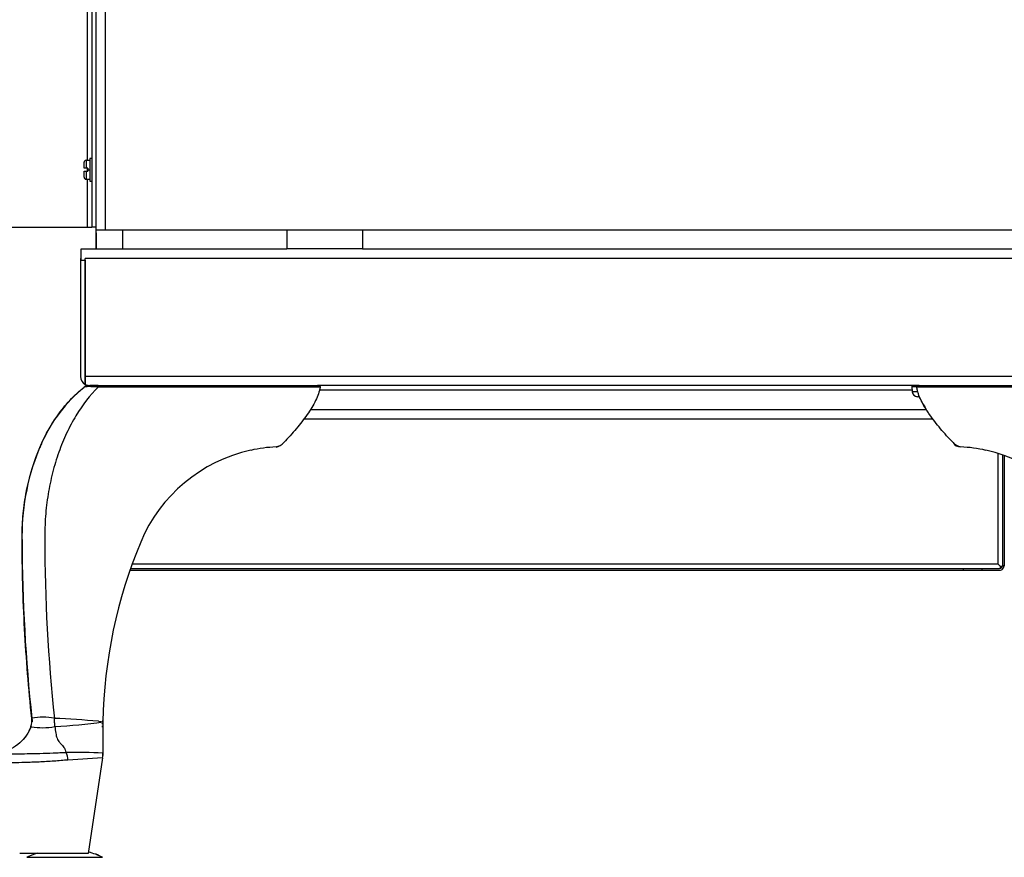
# Model space of a CAD drawing. Units: inches. Extents: x -261 to -35, y -276 to -140.
# Drawn here: x -248 to -232, y -243 to -229 of the extents above; entities that cross this region are included whole.
import ezdxf

# ---------------------------------------------------------------- set-up
doc = ezdxf.new("R2010")
doc.units = ezdxf.units.IN
doc.header["$MEASUREMENT"] = 0
for name, color, linetype in [('24023', 7, 'Continuous'), ('30025', 7, 'Continuous'), ('30050', 7, 'Continuous'), ('30132', 7, 'Continuous'), ('Default', 7, 'Continuous'), ('PL34000', 7, 'Continuous'), ('PL34009', 7, 'Continuous'), ('PL34014', 7, 'Continuous'), ('PL34017', 7, 'Continuous'), ('PL34025', 7, 'Continuous'), ('PL34033-01', 7, 'Continuous'), ('PL34037-P1', 7, 'Continuous'), ('PL34038-P1', 7, 'Continuous'), ('PL36021', 7, 'Continuous')]:
    doc.layers.add(name, color=color, linetype=linetype)

# ---------------------------------------------------------------- blocks, each defined once
blk = doc.blocks.new('SE10')
at = {"layer": '24023', "color": 7, "linetype": 'Continuous'}
for p, q in [((15.595, -44.668), (15.75, -44.668)), ((15.75, -44.668), (19.385, -44.668)), ((15.75, -44.695), (15.75, -44.668)), ((19.425, -44.695), (15.75, -44.695)), ((19.385, -44.668), (19.418, -44.673)), ((19.426, -44.688), (19.425, -44.694)), ((19.425, -44.694), (19.425, -44.695)), ((19.427, -44.682), (19.426, -44.688)), ((29.302, -44.695), (29.3, -44.682)), ((29.3, -44.682), (29.301, -44.696)), ((29.301, -44.696), (29.302, -44.695)), ((32.977, -44.695), (29.302, -44.695)), ((29.309, -44.673), (29.342, -44.668)), ((29.342, -44.668), (32.977, -44.668)), ((18.697, -45.685), (18.697, -45.685)), ((14.653, -50.179), (14.653, -50.179)), ((14.653, -50.179), (14.653, -50.179)), ((15.026, -50.179), (15.026, -50.179)), ((14.637, -50.314), (14.637, -50.314)), ((15.035, -50.314), (15.035, -50.314)), ((15.83, -50.23), (15.83, -50.229)), ((15.83, -50.23), (15.83, -50.235)), ((15.83, -50.236), (15.83, -50.235)), ((15.83, -50.236), (15.83, -50.236)), ((15.219, -50.744), (15.219, -50.744)), ((15.219, -50.744), (15.219, -50.744)), ((15.824, -50.832), (15.248, -50.87)), ((15.824, -50.832), (15.585, -52.418)), ((15.824, -50.831), (15.587, -52.418)), ((15.829, -50.759), (15.827, -50.793)), ((15.827, -50.793), (15.829, -50.76)), ((15.829, -50.757), (15.829, -50.752)), ((15.829, -50.752), (15.829, -50.758)), ((15.829, -50.76), (15.829, -50.757)), ((15.829, -50.758), (15.829, -50.759)), ((15.585, -52.418), (14.452, -52.418)), ((14.735, -52.407), (14.737, -52.418))]:
    blk.add_line(p, q, dxfattribs=at)
for centre, radius, start, end in [((17.112, -46.63), 2.507, 129.4959, 156.0713), ((15.595, -44.793), 0.125, 90, 128.3305), ((30.838, -44.189), 1.632, 208.4043, 211.4461), ((17.673, -46.938), 3.145, 155.0848, 156.5226), ((18.639, -45.435), 0.257, 283.0815, 316.0872), ((18.642, -45.44), 0.251, 282.6944, 316.4744), ((30.089, -45.434), 0.257, 223.9611, 256.871), ((30.035, -45.529), 0.156, 212.5431, 268.289), ((18.284, -47.157), 3.794, 158.0865, 181.5786), ((17.483, -46.858), 2.938, 156.4631, 157.6457), ((18.826, -48.25), 2.569, 102.3133, 157.3463), ((18.758, -47.74), 2.056, 91.6988, 103.4931), ((29.969, -47.74), 2.056, 76.507, 88.3009), ((29.901, -48.25), 2.569, 22.6537, 77.6867), ((42.621, -47.172), 28.129, 180.182, 186.1463), ((23.956, -50.392), 8.128, 157.3463, 178.9116), ((14.353, -50.211), 0.302, 340.1492, 6.1593), ((14.84, -51.007), 0.849, 77.2898, 102.6667), ((42.668, -47.162), 28.176, 186.1563, 186.2662), ((13.96, -72.1), 21.947, 85.3089, 87.2152), ((14.829, -49.222), 1.112, 260.061, 260.2366), ((14.829, -49.222), 1.112, 260.2366, 280.7032), ((14.672, -42.41), 7.912, 272.6316, 278.4146), ((15.306, -50.45), 0.546, 18.5723, 20.3828), ((13.613, -50.231), 2.21, 357.5459, 358.092), ((273.398, -50.582), 257.568, 179.92332, 180.03785), ((300.855, -50.582), 285.026, 179.93077, 180.03421), ((15.699, -50.222), 0.131, 356.8258, 2.6058), ((15.347, -59.077), 8.334, 86.6809, 90.8796), ((15.025, -50.855), 0.224, 356.272, 29.8566), ((13.569, -46.239), 5.053, 296.4812, 296.5628), ((15.557, -50.792), 0.27, 351.4596, 359.6365), ((15.559, -50.791), 0.268, 351.5218, 359.6979)]:
    blk.add_arc(centre, radius, start, end, dxfattribs=at)
for points, knots in [([(14.653, -50.179), (14.6, -49.687), (14.561, -49.193), (14.507, -48.203), (14.493, -47.705), (14.492, -47.146), (14.493, -47.084), (14.497, -46.96), (14.501, -46.898), (14.516, -46.714), (14.532, -46.591), (14.598, -46.225), (14.664, -45.994), (14.838, -45.558), (14.948, -45.35), (15.14, -45.078), (15.209, -44.993), (15.356, -44.835), (15.435, -44.761), (15.518, -44.695)], [0, 0, 0, 0, 0.25, 0.25, 0.5, 0.5, 0.53125, 0.53125, 0.5625, 0.5625, 0.625, 0.625, 0.75, 0.75, 0.875, 0.875, 0.9375, 0.9375, 1, 1, 1, 1]), ([(15.75, -44.695), (15.617, -44.826), (15.494, -44.984), (15.329, -45.258), (15.277, -45.356), (15.182, -45.558), (15.139, -45.663), (15.061, -45.882), (15.027, -45.996), (14.967, -46.229), (14.943, -46.348), (14.904, -46.588), (14.889, -46.71), (14.875, -46.896), (14.872, -46.958), (14.868, -47.083), (14.867, -47.145), (14.869, -48.203), (14.922, -49.194), (15.026, -50.179)], [0, 0, 0, 0, 0.125, 0.125, 0.1875, 0.1875, 0.25, 0.25, 0.3125, 0.3125, 0.375, 0.375, 0.4375, 0.4375, 0.46875, 0.46875, 0.5, 0.5, 1, 1, 1, 1]), ([(15.75, -44.695), (15.721, -44.692), (15.693, -44.69), (15.659, -44.687), (15.652, -44.687), (15.639, -44.686), (15.633, -44.686), (15.614, -44.685), (15.603, -44.685), (15.587, -44.685), (15.582, -44.685), (15.573, -44.685), (15.568, -44.686), (15.556, -44.686), (15.548, -44.687), (15.529, -44.69), (15.522, -44.692), (15.518, -44.695)], [0, 0, 0, 0, 0.25, 0.25, 0.3125, 0.3125, 0.375, 0.375, 0.5, 0.5, 0.5625, 0.5625, 0.625, 0.625, 0.75, 0.75, 1, 1, 1, 1]), ([(19.425, -44.695), (19.419, -44.73), (19.41, -44.765), (19.385, -44.839), (19.369, -44.877), (19.332, -44.954), (19.311, -44.992), (19.264, -45.07), (19.238, -45.109), (19.184, -45.187), (19.155, -45.227), (19.094, -45.305), (19.063, -45.344), (18.965, -45.46), (18.896, -45.537), (18.824, -45.613)], [0, 0, 0, 0, 0.125, 0.125, 0.25, 0.25, 0.375, 0.375, 0.5, 0.5, 0.625, 0.625, 0.75, 0.75, 1, 1, 1, 1]), ([(19.427, -44.682), (19.427, -44.68), (19.426, -44.678), (19.423, -44.675), (19.421, -44.674), (19.418, -44.673)], [0, 0, 0, 0, 0.5, 0.5, 1, 1, 1, 1]), ([(29.309, -44.673), (29.306, -44.674), (29.303, -44.675), (29.301, -44.678), (29.3, -44.68), (29.3, -44.682)], [0, 0, 0, 0, 0.5, 0.5, 1, 1, 1, 1]), ([(29.903, -45.613), (29.831, -45.537), (29.761, -45.46), (29.631, -45.304), (29.57, -45.226), (29.502, -45.127), (29.488, -45.108), (29.463, -45.069), (29.451, -45.049), (29.416, -44.991), (29.395, -44.953), (29.358, -44.877), (29.342, -44.84), (29.323, -44.784), (29.318, -44.766), (29.309, -44.73), (29.305, -44.712), (29.302, -44.695)], [0, 0, 0, 0, 0.25, 0.25, 0.5, 0.5, 0.5625, 0.5625, 0.625, 0.625, 0.75, 0.75, 0.875, 0.875, 0.9375, 0.9375, 1, 1, 1, 1]), ([(15.035, -50.314), (15.034, -50.292), (15.032, -50.27), (15.031, -50.236), (15.03, -50.225), (15.029, -50.208), (15.029, -50.202), (15.028, -50.193), (15.028, -50.19), (15.027, -50.186), (15.027, -50.185), (15.027, -50.182), (15.027, -50.18), (15.026, -50.179)], [0, 0, 0, 0, 0.5, 0.5, 0.75, 0.75, 0.875, 0.875, 0.9375, 0.9375, 0.96875, 0.96875, 1, 1, 1, 1]), ([(14.643, -50.312), (14.619, -50.367), (14.574, -50.461), (14.458, -50.589), (14.314, -50.688), (14.229, -50.735), (14.181, -50.76)], [0, 0, 0, 0, 0.244502, 0.499365, 0.758419, 1, 1, 1, 1]), ([(14.659, -50.227), (14.659, -50.227), (14.659, -50.227), (14.659, -50.227), (14.659, -50.229), (14.659, -50.232), (14.659, -50.235), (14.66, -50.235), (14.66, -50.236), (14.66, -50.237), (14.66, -50.237), (14.66, -50.237), (14.66, -50.237), (14.66, -50.237), (14.66, -50.237), (14.66, -50.237)], [0, 0, 0, 0, 0.000031, 0.000031, 0.000031, 0.767672, 0.767672, 0.767672, 0.945756, 0.945756, 0.945756, 0.977585, 0.977585, 0.977585, 1, 1, 1, 1]), ([(15.035, -50.314), (15.038, -50.351), (15.048, -50.419), (15.067, -50.509), (15.104, -50.571), (15.145, -50.615), (15.184, -50.655), (15.206, -50.7), (15.216, -50.73), (15.219, -50.744)], [0, 0, 0, 0, 0.197372, 0.362929, 0.528486, 0.611265, 0.694043, 0.859601, 1, 1, 1, 1]), ([(15.755, -50.227), (15.755, -50.227), (15.755, -50.227), (15.755, -50.227), (15.774, -50.229), (15.793, -50.232), (15.812, -50.235), (15.817, -50.235), (15.821, -50.236), (15.825, -50.237), (15.826, -50.237), (15.827, -50.237), (15.828, -50.237), (15.828, -50.237), (15.829, -50.237), (15.83, -50.237)], [0, 0, 0, 0, 0.000031, 0.000031, 0.000031, 0.767672, 0.767672, 0.767672, 0.945756, 0.945756, 0.945756, 0.977585, 0.977585, 0.977585, 1, 1, 1, 1]), ([(14.555, -50.476), (14.526, -50.514), (14.452, -50.594), (14.318, -50.686), (14.235, -50.732), (14.192, -50.754)], [0.2798166, 0.2798166, 0.2798166, 0.2798166, 0.4992511, 0.7580956, 0.9820845, 0.9820845, 0.9820845, 0.9820845]), ([(14.19, -50.755), (14.192, -50.757), (14.195, -50.758), (14.213, -50.761), (14.236, -50.763), (14.304, -50.765), (14.348, -50.766), (14.452, -50.766), (14.512, -50.765), (14.643, -50.763), (14.714, -50.761), (14.859, -50.757), (14.933, -50.754), (15.043, -50.75), (15.079, -50.748), (15.15, -50.746), (15.185, -50.744), (15.219, -50.744)], [0.1958851, 0.1958851, 0.1958851, 0.1958851, 0.25, 0.25, 0.375, 0.375, 0.5, 0.5, 0.625, 0.625, 0.75, 0.75, 0.875, 0.875, 0.9375, 0.9375, 1, 1, 1, 1]), ([(15.248, -50.87), (15.211, -50.872), (15.175, -50.876), (15.098, -50.882), (15.059, -50.885), (14.978, -50.891), (14.937, -50.894), (14.855, -50.898), (14.815, -50.901), (14.734, -50.904), (14.694, -50.906), (14.615, -50.909), (14.577, -50.91), (14.468, -50.913), (14.4, -50.914), (14.284, -50.914), (14.235, -50.913), (14.163, -50.909), (14.138, -50.906), (14.122, -50.901), (14.12, -50.899), (14.119, -50.897)], [0, 0, 0, 0, 0.0625, 0.0625, 0.125, 0.125, 0.1875, 0.1875, 0.25, 0.25, 0.3125, 0.3125, 0.375, 0.375, 0.5, 0.5, 0.625, 0.625, 0.75, 0.75, 0.7991383, 0.7991383, 0.7991383, 0.7991383])]:
    blk.add_open_spline(points, degree=3, knots=knots, dxfattribs=at)
blk.add_open_spline([(14.637, -50.314), (14.628, -50.339), (14.618, -50.364), (14.606, -50.388)], degree=3, dxfattribs=at)
at = {"layer": '30025', "color": 7, "linetype": 'Continuous'}
for p, q in [((29.222, -44.685), (29.299, -44.685)), ((29.222, -44.685), (29.229, -44.773)), ((29.319, -44.773), (29.229, -44.773)), ((29.351, -44.852), (29.315, -44.852))]:
    blk.add_line(p, q, dxfattribs=at)
for centre, radius, start, end in [((29.237, -44.684), 0.0156, 90, 185), ((29.315, -44.766), 0.086, 185, 270)]:
    blk.add_arc(centre, radius, start, end, dxfattribs=at)
at = {"layer": '30050', "color": 7, "linetype": 'Continuous'}
for q in [(14.573, -52.481), (15.824, -52.481)]:
    blk.add_line((15.823, -52.481), q, dxfattribs=at)
for centre, start, end in [((15.129, -53.6), 108.1256, 116.4318), ((15.267, -53.6), 63.5682, 74.9796), ((15.268, -53.6), 63.5682, 74.9008)]:
    blk.add_arc(centre, 1.25, start, end, dxfattribs=at)
at = {"layer": '30132', "color": 7, "linetype": 'Continuous'}
for p, q in [((15.613, -40.906), (15.613, -41.281)), ((15.644, -40.906), (15.613, -40.906)), ((15.519, -41.031), (15.519, -40.968)), ((15.519, -41.07), (15.519, -41.031)), ((15.551, -41.07), (15.519, -41.07)), ((15.551, -40.937), (15.613, -40.937)), ((15.551, -40.937), (15.551, -41.07)), ((15.582, -41.07), (15.551, -41.07)), ((15.582, -41.07), (15.582, -41.093)), ((15.519, -41.117), (15.551, -41.117)), ((15.519, -41.156), (15.519, -41.117)), ((15.519, -41.218), (15.519, -41.156)), ((15.551, -41.117), (15.582, -41.117)), ((15.551, -41.117), (15.551, -41.249)), ((15.582, -41.093), (15.613, -41.093)), ((15.582, -41.093), (15.582, -41.117)), ((15.551, -41.249), (15.613, -41.249)), ((15.613, -41.281), (15.644, -41.281))]:
    blk.add_line(p, q, dxfattribs=at)
for centre, radius, start, end in [((15.551, -40.968), 0.0312, 90, 180), ((15.551, -41.218), 0.0313, 180, 270)]:
    blk.add_arc(centre, radius, start, end, dxfattribs=at)
at = {"layer": 'PL34000', "color": 7, "linetype": 'Continuous'}
for p, q in [((15.719, -42.406), (15.719, -42.093)), ((16.157, -42.093), (16.157, -42.406))]:
    blk.add_line(p, q, dxfattribs=at)
at = {"layer": 'PL34009', "color": 7, "linetype": 'Continuous'}
for p, q in [((15.461, -42.563), (15.471, -42.563)), ((15.461, -42.563), (15.461, -44.518)), ((33.196, -42.563), (15.536, -42.563)), ((15.536, -44.518), (15.536, -42.563)), ((15.536, -42.593), (15.536, -44.518)), ((15.536, -44.648), (15.536, -44.518)), ((15.536, -44.518), (15.536, -44.648)), ((33.196, -44.518), (15.536, -44.518)), ((15.75, -44.668), (15.611, -44.668)), ((29.342, -44.668), (19.385, -44.668)), ((29.227, -44.743), (19.41, -44.743)), ((29.466, -45.07), (19.262, -45.07)), ((19.159, -45.22), (29.569, -45.22))]:
    blk.add_line(p, q, dxfattribs=at)
for start, end in [(180, 240), (240, 270)]:
    blk.add_arc((15.611, -44.518), 0.15, start, end, dxfattribs=at)
blk.add_ellipse((15.611, -44.518), major_axis=(0, 0.15), ratio=0.998515, start_param=2.617994, end_param=3.141593, dxfattribs=at)
at = {"layer": 'PL34014', "color": 7, "linetype": 'Continuous'}
for p, q in [((15.719, -42.14), (15.719, -42.39)), ((15.719, -42.14), (15.719, -42.14)), ((15.719, -42.39), (15.719, -42.39))]:
    blk.add_line(p, q, dxfattribs=at)
at = {"layer": 'PL34017', "color": 7, "linetype": 'Continuous'}
for p, q in [((15.471, -42.406), (18.876, -42.406)), ((15.471, -42.593), (15.471, -42.406)), ((20.126, -42.406), (33.271, -42.406)), ((15.471, -42.593), (15.536, -42.593))]:
    blk.add_line(p, q, dxfattribs=at)
at = {"layer": 'PL34025', "color": 7, "linetype": 'Continuous'}
for p, q in [((15.644, -24.286), (15.644, -42.046)), ((15.569, -33.369), (15.569, -40.937)), ((15.569, -41.07), (15.569, -41.117)), ((15.569, -41.249), (15.569, -42.046)), ((11.489, -42.046), (15.569, -42.046)), ((15.569, -42.046), (15.644, -42.046)), ((15.719, -42.046), (15.644, -42.046))]:
    blk.add_line(p, q, dxfattribs=at)
at = {"layer": 'PL34033-01', "color": 7, "linetype": 'Continuous'}
for p, q in [((15.719, -42.093), (15.719, -24.333)), ((15.869, -24.333), (15.869, -42.093)), ((15.869, -42.093), (15.719, -42.093)), ((33.789, -42.093), (15.869, -42.093))]:
    blk.add_line(p, q, dxfattribs=at)
at = {"layer": 'PL34037-P1', "color": 7, "linetype": 'Continuous'}
for p, q in [((30.721, -45.824), (30.721, -47.648)), ((30.751, -45.834), (30.751, -47.648)), ((16.282, -47.725), (30.075, -47.725)), ((16.292, -47.695), (30.075, -47.695)), ((30.075, -47.725), (30.075, -47.695)), ((30.075, -47.695), (30.387, -47.695)), ((30.075, -47.725), (30.387, -47.725)), ((30.387, -47.695), (30.674, -47.695)), ((30.387, -47.725), (30.387, -47.695)), ((30.387, -47.725), (30.674, -47.725)), ((30.721, -47.648), (30.707, -47.681)), ((30.707, -47.681), (30.728, -47.703)), ((30.721, -47.648), (30.751, -47.648)), ((30.751, -47.648), (30.728, -47.703))]:
    blk.add_line(p, q, dxfattribs=at)
for radius in [0.047, 0.077]:
    blk.add_arc((30.674, -47.648), radius, 270, 315, dxfattribs=at)
at = {"layer": 'PL34038-P1', "color": 7, "linetype": 'Continuous'}
for p, q in [((30.644, -45.801), (30.644, -47.618)), ((16.319, -47.618), (30.644, -47.618)), ((30.691, -47.665), (30.644, -47.618)), ((30.691, -47.665), (30.644, -47.618)), ((30.721, -47.665), (30.691, -47.665)), ((30.691, -47.692), (30.691, -47.665)), ((30.721, -47.648), (30.721, -47.665))]:
    blk.add_line(p, q, dxfattribs=at)
at = {"layer": 'PL36021', "color": 7, "linetype": 'Continuous'}
for p, q in [((18.876, -42.093), (18.876, -42.406)), ((20.126, -42.093), (20.126, -42.406)), ((20.126, -42.406), (18.876, -42.406))]:
    blk.add_line(p, q, dxfattribs=at)

msp = doc.modelspace()

# ---------------------------------------------------------------- block references
at = {"layer": 'Default'}
msp.add_blockref('SE10', (-262.5584, -190.6838), dxfattribs=at)

doc.saveas('drawing.dxf')
